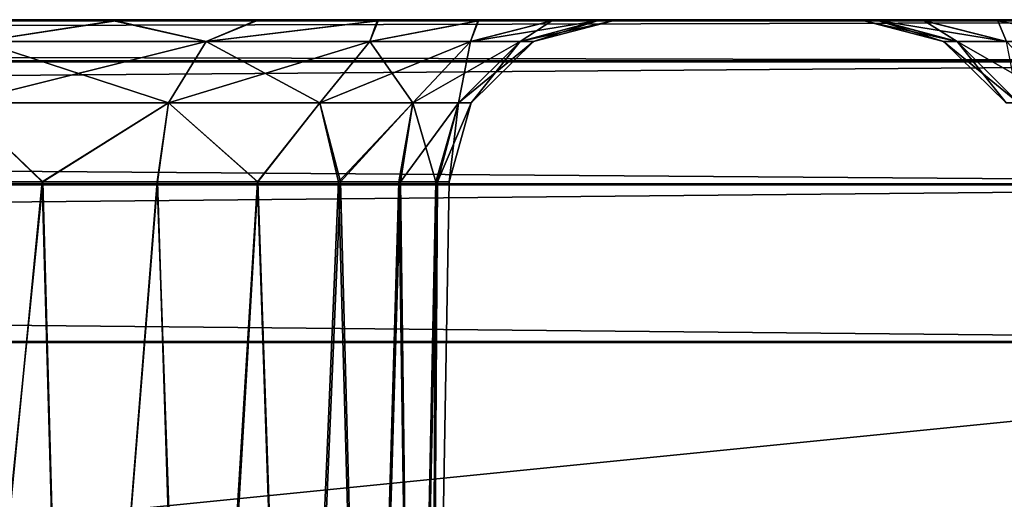
# Model space of a CAD drawing. Units: feet. Extents: x -1.8 to 14.5, y -5.6 to 1.5.
# Drawn here: x 13.8 to 14, y -1.7 to -1.5 of the extents above; entities that cross this region are included whole.
import ezdxf

# ---------------------------------------------------------------- set-up
doc = ezdxf.new("R2010")
doc.units = ezdxf.units.FT
doc.header["$MEASUREMENT"] = 0
doc.layers.get('0').update_dxf_attribs({"color": 255})
doc.layers.add('AFUWA-3-ARPM', color=4, linetype='Continuous')
doc.layers.add('AFUWA-P', color=2, linetype='Continuous')

# ---------------------------------------------------------------- blocks, each defined once
blk = doc.blocks.new('A$C3E7D265B')
at = {"linetype": 'Continuous', "lineweight": 0}
for p, q in [((8.50652, 0.63897), (4.54983, 0.63896)), ((8.50652, 0.63897), (4.54983, 0.63896)), ((8.50652, 0.62911), (4.54983, 0.62911)), ((8.50652, 0.59956), (4.54983, 0.59956)), ((4.54983, 0.5616), (8.50652, 0.5616)), ((8.50652, 0.5616), (4.54983, 0.5616))]:
    blk.add_line(p, q, dxfattribs=at)

msp = doc.modelspace()

# ---------------------------------------------------------------- linework, layer by layer
at = {"layer": 'AFUWA-3-ARPM'}
for points in [[(14.22013, -1.5482, 16.31288), (10.29293, -1.5482, 16.30832), (10.26344, -1.5482, 16.31288)], [(14.19057, -1.5482, 11.94144), (10.26344, -1.5482, 11.93689), (10.2935, -1.5482, 11.94155)], [(14.22013, -1.5482, 11.93689), (10.26344, -1.5482, 11.93689), (14.19057, -1.5482, 11.94144)], [(14.22013, -1.55805, 16.35102), (14.22013, -1.5482, 16.31288), (10.26344, -1.55805, 16.35102)], [(10.26344, -1.55805, 16.35102), (14.22013, -1.5482, 16.31288), (10.26344, -1.5482, 16.31288)], [(10.26344, -1.55805, 11.89875), (10.26344, -1.5482, 11.93689), (14.22013, -1.55805, 11.89875)], [(14.22013, -1.55805, 11.89875), (10.26344, -1.5482, 11.93689), (14.22013, -1.5482, 11.93689)], [(10.29293, -1.5482, 16.30832), (14.15099, -1.5482, 16.30093), (10.33222, -1.5482, 16.30099)], [(10.29293, -1.5482, 16.30832), (14.18993, -1.5482, 16.30819), (14.15099, -1.5482, 16.30093)], [(14.22013, -1.5482, 16.31288), (14.18993, -1.5482, 16.30819), (10.29293, -1.5482, 16.30832)], [(10.33252, -1.5482, 11.94898), (14.19057, -1.5482, 11.94144), (10.2935, -1.5482, 11.94155)], [(10.36913, -1.5482, 16.28677), (10.33222, -1.5482, 16.30099), (14.15099, -1.5482, 16.30093)], [(14.15128, -1.5482, 11.94882), (14.19057, -1.5482, 11.94144), (10.33252, -1.5482, 11.94898)], [(14.15128, -1.5482, 11.94882), (10.33252, -1.5482, 11.94898), (14.11422, -1.5482, 11.96303)], [(10.36967, -1.5482, 11.96359), (14.11422, -1.5482, 11.96303), (10.33252, -1.5482, 11.94898)], [(10.36913, -1.5482, 16.28677), (14.11382, -1.5482, 16.28647), (14.08027, -1.5482, 16.26564)], [(14.11382, -1.5482, 16.28647), (10.36913, -1.5482, 16.28677), (14.15099, -1.5482, 16.30093)], [(10.40315, -1.5482, 16.2658), (10.36913, -1.5482, 16.28677), (14.08027, -1.5482, 16.26564)], [(14.11422, -1.5482, 11.96303), (10.36967, -1.5482, 11.96359), (10.40348, -1.5482, 11.98473)], [(10.40315, -1.5482, 16.2658), (14.05049, -1.5482, 16.23841), (10.43243, -1.5482, 16.23906)], [(14.05049, -1.5482, 16.23841), (10.40315, -1.5482, 16.2658), (14.08027, -1.5482, 16.26564)], [(10.40348, -1.5482, 11.98473), (10.43273, -1.5482, 12.01153), (14.08025, -1.5482, 11.98383)], [(14.08025, -1.5482, 11.98383), (14.11422, -1.5482, 11.96303), (10.40348, -1.5482, 11.98473)], [(14.02657, -1.5482, 16.20662), (13.58814, -1.5482, 15.77352), (10.43243, -1.5482, 16.23906)], [(14.02657, -1.5482, 16.20662), (10.43243, -1.5482, 16.23906), (14.05049, -1.5482, 16.23841)], [(10.43273, -1.5482, 12.01153), (14.05057, -1.5482, 12.01071), (14.08025, -1.5482, 11.98383)], [(10.45663, -1.5482, 12.04316), (14.05057, -1.5482, 12.01071), (10.43273, -1.5482, 12.01153)], [(10.8956, -1.5482, 12.47686), (14.05057, -1.5482, 12.01071), (10.45663, -1.5482, 12.04316)], [(10.8956, -1.5482, 12.47686), (14.02653, -1.5482, 12.04254), (14.05057, -1.5482, 12.01071)], [(13.58812, -1.5482, 12.47596), (14.02653, -1.5482, 12.04254), (10.8956, -1.5482, 12.47686)], [(13.58812, -1.5482, 12.47596), (13.6221, -1.5482, 12.45516), (14.02653, -1.5482, 12.04254)], [(14.02657, -1.5482, 16.20662), (13.62169, -1.5482, 15.79435), (13.58814, -1.5482, 15.77352)], [(14.00897, -1.5482, 16.17126), (13.65887, -1.5482, 15.8088), (13.62169, -1.5482, 15.79435)], [(14.02657, -1.5482, 16.20662), (14.00897, -1.5482, 16.17126), (13.62169, -1.5482, 15.79435)], [(14.0088, -1.5482, 12.07813), (13.6221, -1.5482, 12.45516), (13.65915, -1.5482, 12.44095)], [(14.02653, -1.5482, 12.04254), (13.6221, -1.5482, 12.45516), (14.0088, -1.5482, 12.07813)], [(13.99826, -1.5482, 16.13352), (13.65887, -1.5482, 15.8088), (14.00897, -1.5482, 16.17126)], [(13.99826, -1.5482, 16.13352), (13.6978, -1.5482, 15.81607), (13.65887, -1.5482, 15.8088)], [(13.65915, -1.5482, 12.44095), (13.69844, -1.5482, 12.43357), (13.9979, -1.5482, 12.11653)], [(13.65915, -1.5482, 12.44095), (13.9979, -1.5482, 12.11653), (14.0088, -1.5482, 12.07813)], [(13.99444, -1.5482, 16.09339), (13.6978, -1.5482, 15.81607), (13.99826, -1.5482, 16.13352)], [(13.99444, -1.5482, 16.09339), (13.73781, -1.5482, 15.8162), (13.6978, -1.5482, 15.81607)], [(13.69844, -1.5482, 12.43357), (13.73838, -1.5482, 12.43367), (13.99444, -1.5482, 12.15638)], [(13.69844, -1.5482, 12.43357), (13.99444, -1.5482, 12.15638), (13.9979, -1.5482, 12.11653)], [(13.73781, -1.5482, 15.8162), (13.99444, -1.5482, 16.09339), (13.9979, -1.5482, 16.05354)], [(13.9979, -1.5482, 16.05354), (13.77711, -1.5482, 15.80887), (13.73781, -1.5482, 15.8162)], [(13.73838, -1.5482, 12.43367), (13.99826, -1.5482, 12.19651), (13.99444, -1.5482, 12.15638)], [(13.99826, -1.5482, 12.19651), (13.73838, -1.5482, 12.43367), (13.7774, -1.5482, 12.44111)], [(13.78199, -1.55313, 15.78741), (13.77711, -1.5482, 15.80887), (13.81402, -1.5482, 15.79465)], [(13.78199, -1.55313, 12.83465), (13.77711, -1.5482, 12.85611), (13.81402, -1.5482, 12.84189)], [(14.0088, -1.5482, 16.01513), (13.81402, -1.5482, 15.79465), (13.77711, -1.5482, 15.80887)], [(13.9979, -1.5482, 16.05354), (14.0088, -1.5482, 16.01513), (13.77711, -1.5482, 15.80887)], [(13.81402, -1.5482, 12.84189), (13.77711, -1.5482, 12.85611), (13.7774, -1.5482, 15.39386)], [(13.81455, -1.5482, 15.40847), (13.81402, -1.5482, 12.84189), (13.7774, -1.5482, 15.39386)], [(14.00897, -1.5482, 12.23425), (13.7774, -1.5482, 12.44111), (13.81455, -1.5482, 12.45572)], [(13.99826, -1.5482, 12.19651), (13.7774, -1.5482, 12.44111), (14.00897, -1.5482, 12.23425)], [(13.78199, -1.55313, 12.46236), (13.81455, -1.5482, 12.45572), (13.7774, -1.5482, 12.44111)], [(13.78199, -1.55313, 15.41511), (13.81455, -1.5482, 15.40847), (13.7774, -1.5482, 15.39386)], [(13.81402, -1.5482, 15.79465), (13.83624, -1.55313, 15.75869), (13.78199, -1.55313, 15.78741)], [(13.81402, -1.5482, 12.84189), (13.83624, -1.55313, 12.80593), (13.78199, -1.55313, 12.83465)], [(13.78199, -1.55313, 12.46236), (13.83624, -1.55313, 12.49108), (13.81455, -1.5482, 12.45572)], [(13.78199, -1.55313, 15.41511), (13.83624, -1.55313, 15.44383), (13.81455, -1.5482, 15.40847)], [(13.83624, -1.55313, 15.75869), (13.81402, -1.5482, 15.79465), (13.84803, -1.5482, 15.77367)], [(13.83624, -1.55313, 12.80593), (13.81402, -1.5482, 12.84189), (13.84803, -1.5482, 12.82092)], [(14.02653, -1.5482, 15.97955), (13.84803, -1.5482, 15.77367), (13.81402, -1.5482, 15.79465)], [(14.0088, -1.5482, 16.01513), (14.02653, -1.5482, 15.97955), (13.81402, -1.5482, 15.79465)], [(13.84803, -1.5482, 12.82092), (13.81402, -1.5482, 12.84189), (13.81455, -1.5482, 15.40847)], [(14.00897, -1.5482, 12.23425), (13.81455, -1.5482, 12.45572), (14.02657, -1.5482, 12.26961)], [(14.02657, -1.5482, 12.26961), (13.81455, -1.5482, 12.45572), (13.84836, -1.5482, 12.47686)], [(13.84803, -1.5482, 12.82092), (13.81455, -1.5482, 15.40847), (13.84836, -1.5482, 15.42961)], [(13.83624, -1.55313, 12.49108), (13.84836, -1.5482, 12.47686), (13.81455, -1.5482, 12.45572)], [(13.83624, -1.55313, 15.44383), (13.84836, -1.5482, 15.42961), (13.81455, -1.5482, 15.40847)], [(13.84803, -1.5482, 15.77367), (13.87732, -1.5482, 15.74693), (13.83624, -1.55313, 15.75869)], [(13.87559, -1.55313, 15.71933), (13.83624, -1.55313, 15.75869), (13.87732, -1.5482, 15.74693)], [(13.84803, -1.5482, 12.82092), (13.87732, -1.5482, 12.79417), (13.83624, -1.55313, 12.80593)], [(13.87559, -1.55313, 12.76658), (13.83624, -1.55313, 12.80593), (13.87732, -1.5482, 12.79417)], [(13.84836, -1.5482, 12.47686), (13.83624, -1.55313, 12.49108), (13.87761, -1.5482, 12.50365)], [(13.87559, -1.55313, 12.53043), (13.87761, -1.5482, 12.50365), (13.83624, -1.55313, 12.49108)], [(13.84836, -1.5482, 15.42961), (13.83624, -1.55313, 15.44383), (13.87761, -1.5482, 15.45641)], [(13.87559, -1.55313, 15.48319), (13.87761, -1.5482, 15.45641), (13.83624, -1.55313, 15.44383)], [(13.84803, -1.5482, 15.77367), (14.05057, -1.5482, 15.94772), (13.87732, -1.5482, 15.74693)], [(14.02653, -1.5482, 15.97955), (14.05057, -1.5482, 15.94772), (13.84803, -1.5482, 15.77367)], [(13.84836, -1.5482, 15.42961), (13.87732, -1.5482, 12.79417), (13.84803, -1.5482, 12.82092)], [(14.02657, -1.5482, 12.26961), (13.84836, -1.5482, 12.47686), (14.05049, -1.5482, 12.3014)], [(13.87761, -1.5482, 12.50365), (14.05049, -1.5482, 12.3014), (13.84836, -1.5482, 12.47686)], [(13.84836, -1.5482, 15.42961), (13.87761, -1.5482, 15.45641), (13.87732, -1.5482, 12.79417)], [(13.87732, -1.5482, 15.74693), (13.90167, -1.5482, 15.71494), (13.87559, -1.55313, 15.71933)], [(13.90167, -1.5482, 15.71494), (13.89981, -1.55313, 15.67695), (13.87559, -1.55313, 15.71933)], [(13.87732, -1.5482, 12.79417), (13.90167, -1.5482, 12.76219), (13.87559, -1.55313, 12.76658)], [(13.90167, -1.5482, 12.76219), (13.89981, -1.55313, 12.72419), (13.87559, -1.55313, 12.76658)], [(13.87559, -1.55313, 12.53043), (13.89981, -1.55313, 12.57282), (13.90151, -1.5482, 12.53528)], [(13.90151, -1.5482, 12.53528), (13.87761, -1.5482, 12.50365), (13.87559, -1.55313, 12.53043)], [(13.87559, -1.55313, 15.48319), (13.89981, -1.55313, 15.52557), (13.90151, -1.5482, 15.48804)], [(13.90151, -1.5482, 15.48804), (13.87761, -1.5482, 15.45641), (13.87559, -1.55313, 15.48319)], [(13.87732, -1.5482, 15.74693), (14.05057, -1.5482, 15.94772), (14.08025, -1.5482, 15.92084)], [(14.08025, -1.5482, 15.92084), (13.90167, -1.5482, 15.71494), (13.87732, -1.5482, 15.74693)], [(13.87761, -1.5482, 15.45641), (13.90167, -1.5482, 12.76219), (13.87732, -1.5482, 12.79417)], [(14.05049, -1.5482, 12.3014), (13.87761, -1.5482, 12.50365), (14.08027, -1.5482, 12.32863)], [(14.08027, -1.5482, 12.32863), (13.87761, -1.5482, 12.50365), (13.90151, -1.5482, 12.53528)], [(13.90167, -1.5482, 12.76219), (13.87761, -1.5482, 15.45641), (14.34016, -1.5482, 12.32879)], [(13.90151, -1.5482, 15.48804), (14.34016, -1.5482, 12.32879), (13.87761, -1.5482, 15.45641)], [(13.89981, -1.55313, 15.67695), (13.90167, -1.5482, 15.71494), (13.91931, -1.5482, 15.6795)], [(13.89981, -1.55313, 15.67695), (13.91931, -1.5482, 15.6795), (13.91173, -1.55313, 15.63675)], [(13.89981, -1.55313, 12.72419), (13.90167, -1.5482, 12.76219), (13.91931, -1.5482, 12.72674)], [(13.89981, -1.55313, 12.72419), (13.91931, -1.5482, 12.72674), (13.91173, -1.55313, 12.68399)], [(13.90151, -1.5482, 12.53528), (13.89981, -1.55313, 12.57282), (13.91928, -1.5482, 12.57099)], [(13.91928, -1.5482, 12.57099), (13.89981, -1.55313, 12.57282), (13.93015, -1.5482, 12.60881)], [(13.93015, -1.5482, 12.60881), (13.89981, -1.55313, 12.57282), (13.91173, -1.55313, 12.61302)], [(13.90151, -1.5482, 15.48804), (13.89981, -1.55313, 15.52557), (13.91928, -1.5482, 15.52375)], [(13.91928, -1.5482, 15.52375), (13.89981, -1.55313, 15.52557), (13.93015, -1.5482, 15.56157)], [(13.93015, -1.5482, 15.56157), (13.89981, -1.55313, 15.52557), (13.91173, -1.55313, 15.56578)], [(14.30668, -1.5482, 15.9006), (14.34049, -1.5482, 15.92174), (13.90151, -1.5482, 15.48804)], [(14.11382, -1.5482, 12.34947), (14.08027, -1.5482, 12.32863), (13.90151, -1.5482, 12.53528)], [(13.90151, -1.5482, 15.48804), (13.91928, -1.5482, 15.52375), (14.30668, -1.5482, 15.9006)], [(13.90151, -1.5482, 12.53528), (13.91928, -1.5482, 12.57099), (14.11382, -1.5482, 12.34947)], [(14.34016, -1.5482, 12.32879), (13.90151, -1.5482, 15.48804), (14.34049, -1.5482, 15.92174)], [(13.91931, -1.5482, 15.6795), (13.90167, -1.5482, 15.71494), (14.11422, -1.5482, 15.90004)], [(13.90167, -1.5482, 15.71494), (14.08025, -1.5482, 15.92084), (14.11422, -1.5482, 15.90004)], [(13.90167, -1.5482, 12.76219), (14.34016, -1.5482, 12.32879), (14.30614, -1.5482, 12.34976)], [(13.91931, -1.5482, 12.72674), (13.90167, -1.5482, 12.76219), (14.30614, -1.5482, 12.34976)], [(13.91931, -1.5482, 15.6795), (13.9302, -1.5482, 15.64139), (13.91173, -1.55313, 15.63675)], [(13.91495, -1.55313, 15.60126), (13.91173, -1.55313, 15.63675), (13.9302, -1.5482, 15.64139)], [(13.91931, -1.5482, 12.72674), (13.9302, -1.5482, 12.68863), (13.91173, -1.55313, 12.68399)], [(13.91495, -1.55313, 12.64851), (13.91173, -1.55313, 12.68399), (13.9302, -1.5482, 12.68863)], [(13.91173, -1.55313, 12.61302), (13.93402, -1.5482, 12.64851), (13.93015, -1.5482, 12.60881)], [(13.93402, -1.5482, 12.64851), (13.91173, -1.55313, 12.61302), (13.91495, -1.55313, 12.64851)], [(13.91173, -1.55313, 15.56578), (13.93402, -1.5482, 15.60126), (13.93015, -1.5482, 15.56157)], [(13.93402, -1.5482, 15.60126), (13.91173, -1.55313, 15.56578), (13.91495, -1.55313, 15.60126)], [(13.9302, -1.5482, 15.64139), (13.93402, -1.5482, 15.60126), (13.91495, -1.55313, 15.60126)], [(13.9302, -1.5482, 12.68863), (13.93402, -1.5482, 12.64851), (13.91495, -1.55313, 12.64851)], [(13.91928, -1.5482, 15.52375), (14.26953, -1.5482, 15.88599), (14.30668, -1.5482, 15.9006)], [(14.15099, -1.5482, 12.36392), (13.91928, -1.5482, 12.57099), (13.93015, -1.5482, 12.60881)], [(13.93015, -1.5482, 15.56157), (14.26953, -1.5482, 15.88599), (13.91928, -1.5482, 15.52375)], [(14.11382, -1.5482, 12.34947), (13.91928, -1.5482, 12.57099), (14.15099, -1.5482, 12.36392)], [(13.9302, -1.5482, 12.68863), (13.91931, -1.5482, 12.72674), (14.26923, -1.5482, 12.36398)], [(14.15128, -1.5482, 15.88583), (13.9302, -1.5482, 15.64139), (13.91931, -1.5482, 15.6795)], [(14.15128, -1.5482, 15.88583), (13.91931, -1.5482, 15.6795), (14.11422, -1.5482, 15.90004)], [(14.30614, -1.5482, 12.34976), (14.26923, -1.5482, 12.36398), (13.91931, -1.5482, 12.72674)], [(13.93015, -1.5482, 12.60881), (14.18993, -1.5482, 12.37118), (14.15099, -1.5482, 12.36392)], [(14.23051, -1.5482, 15.87856), (14.26953, -1.5482, 15.88599), (13.93015, -1.5482, 15.56157)], [(14.23051, -1.5482, 15.87856), (13.93015, -1.5482, 15.56157), (13.93402, -1.5482, 15.60126)], [(13.93402, -1.5482, 12.64851), (14.18993, -1.5482, 12.37118), (13.93015, -1.5482, 12.60881)], [(13.93402, -1.5482, 15.60126), (13.9302, -1.5482, 15.64139), (14.19057, -1.5482, 15.87845)], [(14.15128, -1.5482, 15.88583), (14.19057, -1.5482, 15.87845), (13.9302, -1.5482, 15.64139)], [(14.26923, -1.5482, 12.36398), (14.22994, -1.5482, 12.37132), (13.9302, -1.5482, 12.68863)], [(13.93402, -1.5482, 12.64851), (13.9302, -1.5482, 12.68863), (14.22994, -1.5482, 12.37132)], [(14.19057, -1.5482, 15.87845), (14.23051, -1.5482, 15.87856), (13.93402, -1.5482, 15.60126)], [(14.22994, -1.5482, 12.37132), (14.18993, -1.5482, 12.37118), (13.93402, -1.5482, 12.64851)], [(14.0135, -1.55313, 16.09339), (13.99444, -1.5482, 16.09339), (14.01673, -1.55313, 16.12887)], [(14.01673, -1.55313, 16.12887), (13.99444, -1.5482, 16.09339), (13.99826, -1.5482, 16.13352)], [(14.0135, -1.55313, 12.15638), (13.99444, -1.5482, 12.15638), (14.01673, -1.55313, 12.19186)], [(14.01673, -1.55313, 12.19186), (13.99444, -1.5482, 12.15638), (13.99826, -1.5482, 12.19651)], [(13.99444, -1.5482, 12.15638), (14.0135, -1.55313, 12.15638), (13.9979, -1.5482, 12.11653)], [(13.99444, -1.5482, 16.09339), (14.0135, -1.55313, 16.09339), (13.9979, -1.5482, 16.05354)], [(14.0088, -1.5482, 12.07813), (13.9979, -1.5482, 12.11653), (14.01673, -1.55313, 12.12089)], [(14.01673, -1.55313, 12.12089), (13.9979, -1.5482, 12.11653), (14.0135, -1.55313, 12.15638)], [(14.0088, -1.5482, 16.01513), (13.9979, -1.5482, 16.05354), (14.01673, -1.55313, 16.0579)], [(14.01673, -1.55313, 16.0579), (13.9979, -1.5482, 16.05354), (14.0135, -1.55313, 16.09339)], [(14.00897, -1.5482, 16.17126), (14.02864, -1.55313, 16.16908), (13.99826, -1.5482, 16.13352)], [(13.99826, -1.5482, 16.13352), (14.02864, -1.55313, 16.16908), (14.01673, -1.55313, 16.12887)], [(14.00897, -1.5482, 12.23425), (14.02864, -1.55313, 12.23207), (13.99826, -1.5482, 12.19651)], [(13.99826, -1.5482, 12.19651), (14.02864, -1.55313, 12.23207), (14.01673, -1.55313, 12.19186)], [(14.02653, -1.5482, 12.04254), (14.0088, -1.5482, 12.07813), (14.02864, -1.55313, 12.08069)], [(14.0088, -1.5482, 12.07813), (14.01673, -1.55313, 12.12089), (14.02864, -1.55313, 12.08069)], [(14.02653, -1.5482, 15.97955), (14.0088, -1.5482, 16.01513), (14.02864, -1.55313, 16.0177)], [(14.0088, -1.5482, 16.01513), (14.01673, -1.55313, 16.0579), (14.02864, -1.55313, 16.0177)], [(14.02864, -1.55313, 16.16908), (14.00897, -1.5482, 16.17126), (14.02657, -1.5482, 16.20662)], [(14.02864, -1.55313, 12.23207), (14.00897, -1.5482, 12.23425), (14.02657, -1.5482, 12.26961)], [(14.05286, -1.55313, 12.03831), (14.05057, -1.5482, 12.01071), (14.02653, -1.5482, 12.04254)], [(14.05286, -1.55313, 12.03831), (14.02653, -1.5482, 12.04254), (14.02864, -1.55313, 12.08069)], [(14.05286, -1.55313, 15.97532), (14.05057, -1.5482, 15.94772), (14.02653, -1.5482, 15.97955)], [(14.05286, -1.55313, 15.97532), (14.02653, -1.5482, 15.97955), (14.02864, -1.55313, 16.0177)], [(14.02864, -1.55313, 16.16908), (14.02657, -1.5482, 16.20662), (14.05286, -1.55313, 16.21146)], [(14.02657, -1.5482, 16.20662), (14.05049, -1.5482, 16.23841), (14.05286, -1.55313, 16.21146)], [(14.02864, -1.55313, 12.23207), (14.02657, -1.5482, 12.26961), (14.05286, -1.55313, 12.27445)], [(14.02657, -1.5482, 12.26961), (14.05049, -1.5482, 12.3014), (14.05286, -1.55313, 12.27445)], [(13.82721, -1.56791, 15.74666), (13.77711, -1.56791, 15.77319), (13.78199, -1.55313, 15.78741)], [(13.82721, -1.56791, 12.7939), (13.77711, -1.56791, 12.82043), (13.78199, -1.55313, 12.83465)], [(13.82721, -1.56791, 12.50311), (13.83624, -1.55313, 12.49108), (13.77711, -1.56791, 12.47658)], [(13.83624, -1.55313, 12.49108), (13.78199, -1.55313, 12.46236), (13.77711, -1.56791, 12.47658)], [(13.82721, -1.56791, 15.45586), (13.83624, -1.55313, 15.44383), (13.77711, -1.56791, 15.42934)], [(13.83624, -1.55313, 15.44383), (13.78199, -1.55313, 15.41511), (13.77711, -1.56791, 15.42934)], [(13.78199, -1.55313, 15.78741), (13.83624, -1.55313, 15.75869), (13.82721, -1.56791, 15.74666)], [(13.78199, -1.55313, 12.83465), (13.83624, -1.55313, 12.80593), (13.82721, -1.56791, 12.7939)], [(13.83624, -1.55313, 15.75869), (13.86356, -1.56791, 15.71031), (13.82721, -1.56791, 15.74666)], [(13.83624, -1.55313, 12.80593), (13.86356, -1.56791, 12.75755), (13.82721, -1.56791, 12.7939)], [(13.82721, -1.56791, 12.50311), (13.86356, -1.56791, 12.53946), (13.87559, -1.55313, 12.53043)], [(13.83624, -1.55313, 12.49108), (13.82721, -1.56791, 12.50311), (13.87559, -1.55313, 12.53043)], [(13.82721, -1.56791, 15.45586), (13.86356, -1.56791, 15.49221), (13.87559, -1.55313, 15.48319)], [(13.83624, -1.55313, 15.44383), (13.82721, -1.56791, 15.45586), (13.87559, -1.55313, 15.48319)], [(13.83624, -1.55313, 15.75869), (13.87559, -1.55313, 15.71933), (13.86356, -1.56791, 15.71031)], [(13.83624, -1.55313, 12.80593), (13.87559, -1.55313, 12.76658), (13.86356, -1.56791, 12.75755)], [(13.88593, -1.56791, 15.67117), (13.86356, -1.56791, 15.71031), (13.87559, -1.55313, 15.71933)], [(13.88593, -1.56791, 12.71841), (13.86356, -1.56791, 12.75755), (13.87559, -1.55313, 12.76658)], [(13.88593, -1.56791, 12.5786), (13.89981, -1.55313, 12.57282), (13.86356, -1.56791, 12.53946)], [(13.89981, -1.55313, 12.57282), (13.87559, -1.55313, 12.53043), (13.86356, -1.56791, 12.53946)], [(13.88593, -1.56791, 15.53136), (13.89981, -1.55313, 15.52557), (13.86356, -1.56791, 15.49221)], [(13.89981, -1.55313, 15.52557), (13.87559, -1.55313, 15.48319), (13.86356, -1.56791, 15.49221)], [(13.87559, -1.55313, 15.71933), (13.89981, -1.55313, 15.67695), (13.88593, -1.56791, 15.67117)], [(13.87559, -1.55313, 12.76658), (13.89981, -1.55313, 12.72419), (13.88593, -1.56791, 12.71841)], [(13.89981, -1.55313, 15.67695), (13.89693, -1.56791, 15.63404), (13.88593, -1.56791, 15.67117)], [(13.89981, -1.55313, 12.72419), (13.89693, -1.56791, 12.68128), (13.88593, -1.56791, 12.71841)], [(13.89693, -1.56791, 12.61573), (13.91173, -1.55313, 12.61302), (13.88593, -1.56791, 12.5786)], [(13.89981, -1.55313, 12.57282), (13.88593, -1.56791, 12.5786), (13.91173, -1.55313, 12.61302)], [(13.89693, -1.56791, 15.56849), (13.91173, -1.55313, 15.56578), (13.88593, -1.56791, 15.53136)], [(13.89981, -1.55313, 15.52557), (13.88593, -1.56791, 15.53136), (13.91173, -1.55313, 15.56578)], [(13.89981, -1.55313, 15.67695), (13.91173, -1.55313, 15.63675), (13.89693, -1.56791, 15.63404)], [(13.91173, -1.55313, 15.63675), (13.89991, -1.56791, 15.60126), (13.89693, -1.56791, 15.63404)], [(13.89981, -1.55313, 12.72419), (13.91173, -1.55313, 12.68399), (13.89693, -1.56791, 12.68128)], [(13.91173, -1.55313, 12.68399), (13.89991, -1.56791, 12.64851), (13.89693, -1.56791, 12.68128)], [(13.91173, -1.55313, 12.61302), (13.89693, -1.56791, 12.61573), (13.91495, -1.55313, 12.64851)], [(13.91495, -1.55313, 12.64851), (13.89693, -1.56791, 12.61573), (13.89991, -1.56791, 12.64851)], [(13.91173, -1.55313, 15.56578), (13.89693, -1.56791, 15.56849), (13.91495, -1.55313, 15.60126)], [(13.91495, -1.55313, 15.60126), (13.89693, -1.56791, 15.56849), (13.89991, -1.56791, 15.60126)], [(13.91173, -1.55313, 15.63675), (13.91495, -1.55313, 15.60126), (13.89991, -1.56791, 15.60126)], [(13.91173, -1.55313, 12.68399), (13.91495, -1.55313, 12.64851), (13.89991, -1.56791, 12.64851)], [(14.0135, -1.55313, 16.09339), (14.01673, -1.55313, 16.12887), (14.03152, -1.56791, 16.12616)], [(14.0135, -1.55313, 16.09339), (14.03152, -1.56791, 16.12616), (14.02854, -1.56791, 16.09339)], [(14.0135, -1.55313, 12.15638), (14.01673, -1.55313, 12.19186), (14.03152, -1.56791, 12.18915)], [(14.0135, -1.55313, 12.15638), (14.03152, -1.56791, 12.18915), (14.02854, -1.56791, 12.15638)], [(14.01673, -1.55313, 12.12089), (14.0135, -1.55313, 12.15638), (14.02854, -1.56791, 12.15638)], [(14.01673, -1.55313, 16.0579), (14.0135, -1.55313, 16.09339), (14.02854, -1.56791, 16.09339)], [(14.04252, -1.56791, 16.16329), (14.03152, -1.56791, 16.12616), (14.01673, -1.55313, 16.12887)], [(14.02864, -1.55313, 16.16908), (14.04252, -1.56791, 16.16329), (14.01673, -1.55313, 16.12887)], [(14.04252, -1.56791, 12.22628), (14.03152, -1.56791, 12.18915), (14.01673, -1.55313, 12.19186)], [(14.02864, -1.55313, 12.23207), (14.04252, -1.56791, 12.22628), (14.01673, -1.55313, 12.19186)], [(14.02864, -1.55313, 12.08069), (14.01673, -1.55313, 12.12089), (14.03152, -1.56791, 12.12361)], [(14.01673, -1.55313, 12.12089), (14.02854, -1.56791, 12.15638), (14.03152, -1.56791, 12.12361)], [(14.02864, -1.55313, 16.0177), (14.01673, -1.55313, 16.0579), (14.03152, -1.56791, 16.06061)], [(14.01673, -1.55313, 16.0579), (14.02854, -1.56791, 16.09339), (14.03152, -1.56791, 16.06061)], [(14.22013, -1.58761, 16.38109), (14.22013, -1.55805, 16.35102), (10.26344, -1.58761, 16.38109)], [(10.26344, -1.58761, 16.38109), (14.22013, -1.55805, 16.35102), (10.26344, -1.55805, 16.35102)], [(10.26344, -1.58761, 11.86867), (10.26344, -1.55805, 11.89875), (14.22013, -1.58761, 11.86867)], [(14.22013, -1.58761, 11.86867), (10.26344, -1.55805, 11.89875), (14.22013, -1.55805, 11.89875)], [(13.76622, -1.58689, 12.47878), (13.79679, -1.58689, 12.49043), (13.77711, -1.56791, 12.47658)], [(13.76622, -1.58689, 15.43154), (13.79679, -1.58689, 15.44319), (13.77711, -1.56791, 15.42934)], [(13.7668, -1.58689, 15.77071), (13.77711, -1.56791, 15.77319), (13.79699, -1.58689, 15.75881)], [(13.7668, -1.58689, 12.81796), (13.77711, -1.56791, 12.82043), (13.79699, -1.58689, 12.80605)], [(13.79699, -1.58689, 15.75881), (13.77711, -1.56791, 15.77319), (13.82721, -1.56791, 15.74666)], [(13.79699, -1.58689, 12.80605), (13.77711, -1.56791, 12.82043), (13.82721, -1.56791, 12.7939)], [(13.79679, -1.58689, 12.49043), (13.82721, -1.56791, 12.50311), (13.77711, -1.56791, 12.47658)], [(13.79679, -1.58689, 15.44319), (13.82721, -1.56791, 15.45586), (13.77711, -1.56791, 15.42934)], [(13.79679, -1.58689, 12.49043), (13.82448, -1.58689, 12.50741), (13.82721, -1.56791, 12.50311)], [(13.79679, -1.58689, 15.44319), (13.82448, -1.58689, 15.46017), (13.82721, -1.56791, 15.45586)], [(13.79699, -1.58689, 15.75881), (13.82721, -1.56791, 15.74666), (13.82457, -1.58689, 15.74156)], [(13.79699, -1.58689, 12.80605), (13.82721, -1.56791, 12.7939), (13.82457, -1.58689, 12.7888)], [(13.82721, -1.56791, 12.50311), (13.82448, -1.58689, 12.50741), (13.84869, -1.58689, 12.52925)], [(13.82721, -1.56791, 15.45586), (13.82448, -1.58689, 15.46017), (13.84869, -1.58689, 15.48201)], [(13.84858, -1.58689, 15.71952), (13.82457, -1.58689, 15.74156), (13.82721, -1.56791, 15.74666)], [(13.84858, -1.58689, 12.76676), (13.82457, -1.58689, 12.7888), (13.82721, -1.56791, 12.7939)], [(13.86356, -1.56791, 15.71031), (13.84858, -1.58689, 15.71952), (13.82721, -1.56791, 15.74666)], [(13.86356, -1.56791, 12.75755), (13.84858, -1.58689, 12.76676), (13.82721, -1.56791, 12.7939)], [(13.84869, -1.58689, 12.52925), (13.86356, -1.56791, 12.53946), (13.82721, -1.56791, 12.50311)], [(13.84869, -1.58689, 15.48201), (13.86356, -1.56791, 15.49221), (13.82721, -1.56791, 15.45586)], [(13.86802, -1.58689, 15.69374), (13.84858, -1.58689, 15.71952), (13.86356, -1.56791, 15.71031)], [(13.86802, -1.58689, 12.74099), (13.84858, -1.58689, 12.76676), (13.86356, -1.56791, 12.75755)], [(13.84869, -1.58689, 12.52925), (13.86854, -1.58689, 12.55542), (13.86356, -1.56791, 12.53946)], [(13.84869, -1.58689, 15.48201), (13.86854, -1.58689, 15.50818), (13.86356, -1.56791, 15.49221)], [(13.88593, -1.56791, 15.67117), (13.86802, -1.58689, 15.69374), (13.86356, -1.56791, 15.71031)], [(13.88593, -1.56791, 12.71841), (13.86802, -1.58689, 12.74099), (13.86356, -1.56791, 12.75755)], [(13.86854, -1.58689, 12.55542), (13.88593, -1.56791, 12.5786), (13.86356, -1.56791, 12.53946)], [(13.86854, -1.58689, 15.50818), (13.88593, -1.56791, 15.53136), (13.86356, -1.56791, 15.49221)], [(13.88257, -1.58689, 15.66459), (13.86802, -1.58689, 15.69374), (13.88593, -1.56791, 15.67117)], [(13.88257, -1.58689, 12.71183), (13.86802, -1.58689, 12.74099), (13.88593, -1.56791, 12.71841)], [(13.86854, -1.58689, 12.55542), (13.88296, -1.58689, 12.58446), (13.88593, -1.56791, 12.5786)], [(13.86854, -1.58689, 15.50818), (13.88296, -1.58689, 15.53722), (13.88593, -1.56791, 15.53136)], [(13.88593, -1.56791, 15.67117), (13.89144, -1.58689, 15.63376), (13.88257, -1.58689, 15.66459)], [(13.88593, -1.56791, 12.71841), (13.89144, -1.58689, 12.681), (13.88257, -1.58689, 12.71183)], [(13.88296, -1.58689, 12.58446), (13.89693, -1.56791, 12.61573), (13.88593, -1.56791, 12.5786)], [(13.88296, -1.58689, 12.58446), (13.89185, -1.58689, 12.61585), (13.89693, -1.56791, 12.61573)], [(13.88296, -1.58689, 15.53722), (13.89693, -1.56791, 15.56849), (13.88593, -1.56791, 15.53136)], [(13.88296, -1.58689, 15.53722), (13.89185, -1.58689, 15.5686), (13.89693, -1.56791, 15.56849)], [(13.88593, -1.56791, 15.67117), (13.89693, -1.56791, 15.63404), (13.89144, -1.58689, 15.63376)], [(13.88593, -1.56791, 12.71841), (13.89693, -1.56791, 12.68128), (13.89144, -1.58689, 12.681)], [(13.89144, -1.58689, 15.63376), (13.89693, -1.56791, 15.63404), (13.89466, -1.58689, 15.60126)], [(13.89144, -1.58689, 12.681), (13.89693, -1.56791, 12.68128), (13.89466, -1.58689, 12.64851)], [(13.89466, -1.58689, 12.64851), (13.89991, -1.56791, 12.64851), (13.89185, -1.58689, 12.61585)], [(13.89185, -1.58689, 12.61585), (13.89991, -1.56791, 12.64851), (13.89693, -1.56791, 12.61573)], [(13.89466, -1.58689, 15.60126), (13.89991, -1.56791, 15.60126), (13.89185, -1.58689, 15.5686)], [(13.89185, -1.58689, 15.5686), (13.89991, -1.56791, 15.60126), (13.89693, -1.56791, 15.56849)], [(13.89466, -1.58689, 15.60126), (13.89693, -1.56791, 15.63404), (13.89991, -1.56791, 15.60126)], [(13.89466, -1.58689, 12.64851), (13.89693, -1.56791, 12.68128), (13.89991, -1.56791, 12.64851)], [(10.26344, -1.62557, 16.39161), (14.22013, -1.62557, 16.39161), (14.22013, -1.58761, 16.38109)], [(14.22013, -1.58761, 16.38109), (10.26344, -1.58761, 16.38109), (10.26344, -1.62557, 16.39161)], [(14.22013, -1.62557, 11.85816), (10.26344, -1.62557, 11.85816), (10.26344, -1.58761, 11.86867)], [(10.26344, -1.58761, 11.86867), (14.22013, -1.58761, 11.86867), (14.22013, -1.62557, 11.85816)], [(13.79679, -1.58689, 12.49043), (13.76622, -1.58689, 12.47878), (13.77173, -1.84348, 12.48509)], [(13.79679, -1.58689, 15.44319), (13.76622, -1.58689, 15.43154), (13.77173, -1.84348, 15.43784)], [(13.77105, -1.84348, 15.76494), (13.7668, -1.58689, 15.77071), (13.79699, -1.58689, 15.75881)], [(13.77105, -1.84348, 12.81218), (13.7668, -1.58689, 12.81796), (13.79699, -1.58689, 12.80605)], [(13.79699, -1.58689, 15.75881), (13.80406, -1.84348, 15.75029), (13.77105, -1.84348, 15.76494)], [(13.79699, -1.58689, 12.80605), (13.80406, -1.84348, 12.79753), (13.77105, -1.84348, 12.81218)], [(13.77173, -1.84348, 12.48509), (13.80406, -1.84348, 12.49948), (13.79679, -1.58689, 12.49043)], [(13.77173, -1.84348, 15.43784), (13.80406, -1.84348, 15.45223), (13.79679, -1.58689, 15.44319)], [(13.80406, -1.84348, 12.49948), (13.82448, -1.58689, 12.50741), (13.79679, -1.58689, 12.49043)], [(13.80406, -1.84348, 15.45223), (13.82448, -1.58689, 15.46017), (13.79679, -1.58689, 15.44319)], [(13.79699, -1.58689, 15.75881), (13.82457, -1.58689, 15.74156), (13.80406, -1.84348, 15.75029)], [(13.79699, -1.58689, 12.80605), (13.82457, -1.58689, 12.7888), (13.80406, -1.84348, 12.79753)], [(13.83358, -1.84348, 12.52105), (13.82448, -1.58689, 12.50741), (13.80406, -1.84348, 12.49948)], [(13.83358, -1.84348, 15.47381), (13.82448, -1.58689, 15.46017), (13.80406, -1.84348, 15.45223)], [(13.83283, -1.84348, 15.72934), (13.80406, -1.84348, 15.75029), (13.82457, -1.58689, 15.74156)], [(13.83283, -1.84348, 12.77658), (13.80406, -1.84348, 12.79753), (13.82457, -1.58689, 12.7888)], [(13.84869, -1.58689, 12.52925), (13.82448, -1.58689, 12.50741), (13.83358, -1.84348, 12.52105)], [(13.84869, -1.58689, 15.48201), (13.82448, -1.58689, 15.46017), (13.83358, -1.84348, 15.47381)], [(13.84858, -1.58689, 15.71952), (13.83283, -1.84348, 15.72934), (13.82457, -1.58689, 15.74156)], [(13.84858, -1.58689, 12.76676), (13.83283, -1.84348, 12.77658), (13.82457, -1.58689, 12.7888)], [(13.83283, -1.84348, 15.72934), (13.84858, -1.58689, 15.71952), (13.85727, -1.84348, 15.70245)], [(13.83283, -1.84348, 12.77658), (13.84858, -1.58689, 12.76676), (13.85727, -1.84348, 12.7497)], [(13.85752, -1.84348, 12.54778), (13.84869, -1.58689, 12.52925), (13.83358, -1.84348, 12.52105)], [(13.85752, -1.84348, 15.50053), (13.84869, -1.58689, 15.48201), (13.83358, -1.84348, 15.47381)], [(13.85727, -1.84348, 15.70245), (13.84858, -1.58689, 15.71952), (13.86802, -1.58689, 15.69374)], [(13.85727, -1.84348, 12.7497), (13.84858, -1.58689, 12.76676), (13.86802, -1.58689, 12.74099)], [(13.84869, -1.58689, 12.52925), (13.85752, -1.84348, 12.54778), (13.86854, -1.58689, 12.55542)], [(13.84869, -1.58689, 15.48201), (13.85752, -1.84348, 15.50053), (13.86854, -1.58689, 15.50818)], [(13.86802, -1.58689, 15.69374), (13.87513, -1.84348, 15.6715), (13.85727, -1.84348, 15.70245)], [(13.86802, -1.58689, 12.74099), (13.87513, -1.84348, 12.71874), (13.85727, -1.84348, 12.7497)], [(13.86854, -1.58689, 12.55542), (13.85752, -1.84348, 12.54778), (13.87538, -1.84348, 12.57873)], [(13.86854, -1.58689, 15.50818), (13.85752, -1.84348, 15.50053), (13.87538, -1.84348, 15.53149)], [(13.86802, -1.58689, 15.69374), (13.88257, -1.58689, 15.66459), (13.87513, -1.84348, 15.6715)], [(13.86802, -1.58689, 12.74099), (13.88257, -1.58689, 12.71183), (13.87513, -1.84348, 12.71874)], [(13.87538, -1.84348, 12.57873), (13.88296, -1.58689, 12.58446), (13.86854, -1.58689, 12.55542)], [(13.87538, -1.84348, 15.53149), (13.88296, -1.58689, 15.53722), (13.86854, -1.58689, 15.50818)], [(13.88627, -1.84348, 15.63746), (13.87513, -1.84348, 15.6715), (13.88257, -1.58689, 15.66459)], [(13.88627, -1.84348, 12.6847), (13.87513, -1.84348, 12.71874), (13.88257, -1.58689, 12.71183)], [(13.87538, -1.84348, 12.57873), (13.88627, -1.84348, 12.61231), (13.88296, -1.58689, 12.58446)], [(13.87538, -1.84348, 15.53149), (13.88627, -1.84348, 15.56506), (13.88296, -1.58689, 15.53722)], [(13.89144, -1.58689, 15.63376), (13.88627, -1.84348, 15.63746), (13.88257, -1.58689, 15.66459)], [(13.89144, -1.58689, 12.681), (13.88627, -1.84348, 12.6847), (13.88257, -1.58689, 12.71183)], [(13.89185, -1.58689, 12.61585), (13.88296, -1.58689, 12.58446), (13.88627, -1.84348, 12.61231)], [(13.89185, -1.58689, 15.5686), (13.88296, -1.58689, 15.53722), (13.88627, -1.84348, 15.56506)], [(13.89018, -1.84348, 12.64851), (13.89185, -1.58689, 12.61585), (13.88627, -1.84348, 12.61231)], [(13.89018, -1.84348, 15.60126), (13.89185, -1.58689, 15.5686), (13.88627, -1.84348, 15.56506)], [(13.88627, -1.84348, 15.63746), (13.89144, -1.58689, 15.63376), (13.89018, -1.84348, 15.60126)], [(13.88627, -1.84348, 12.6847), (13.89144, -1.58689, 12.681), (13.89018, -1.84348, 12.64851)], [(13.89185, -1.58689, 12.61585), (13.89018, -1.84348, 12.64851), (13.89466, -1.58689, 12.64851)], [(13.89185, -1.58689, 15.5686), (13.89018, -1.84348, 15.60126), (13.89466, -1.58689, 15.60126)], [(13.89018, -1.84348, 15.60126), (13.89144, -1.58689, 15.63376), (13.89466, -1.58689, 15.60126)], [(13.89018, -1.84348, 12.64851), (13.89144, -1.58689, 12.681), (13.89466, -1.58689, 12.64851)], [(10.26344, -2.02064, 16.39851), (14.22013, -1.62557, 16.39161), (10.26344, -1.62557, 16.39161)], [(14.22013, -1.62557, 16.39161), (10.26344, -2.02064, 16.39851), (14.22013, -2.02064, 16.39851)], [(14.22013, -2.02064, 11.85126), (10.26344, -2.02064, 11.85126), (10.26344, -1.62557, 11.85816)], [(14.22013, -2.02064, 11.85126), (10.26344, -1.62557, 11.85816), (14.22013, -1.62557, 11.85816)]]:
    msp.add_3dface(points, dxfattribs=at)

# ---------------------------------------------------------------- block references
at = {"layer": 'AFUWA-P'}
msp.add_blockref('A$C3E7D265B', (5.71425, -2.18686), dxfattribs=at)

doc.saveas('drawing.dxf')
